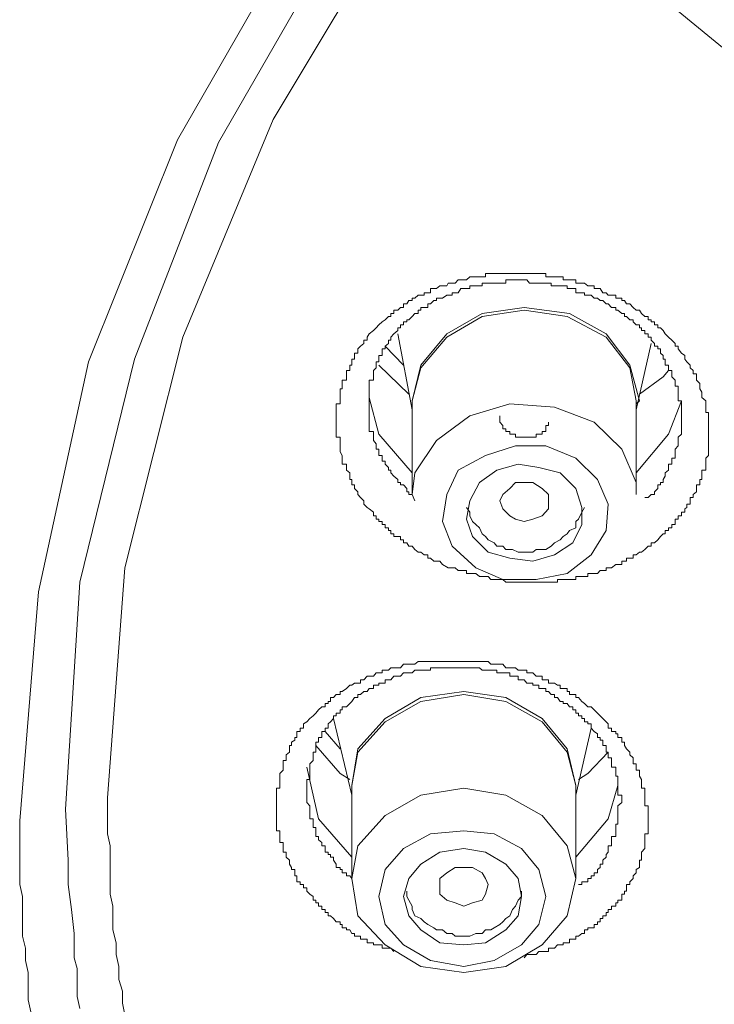
# Model space of a CAD drawing. Units: inches. Extents: x 149.1 to 232.2, y -281.8 to -222.7.
# Drawn here: x 173.1 to 173.5, y -232.3 to -231.7 of the extents above; entities that cross this region are included whole.
import ezdxf

# ---------------------------------------------------------------- set-up
doc = ezdxf.new("R2010")
doc.units = ezdxf.units.IN
doc.header["$MEASUREMENT"] = 0
doc.layers.add('图层 1', color=7, linetype='Continuous')

msp = doc.modelspace()

# ---------------------------------------------------------------- linework, layer by layer
at = {"layer": '图层 1', "lineweight": 9}
for points in [[(173.06127, -232.21873), (173.07333, -232.07231), (173.10537, -231.92521), (173.16221, -231.78327), (173.23869, -231.65029), (173.3355, -231.52454), (173.4516, -231.41051), (173.5832, -231.30784)], [(173.09055, -232.21115), (173.09986, -232.06611), (173.13465, -231.92348), (173.1884, -231.78499), (173.26384, -231.65408), (173.35927, -231.5304), (173.47296, -231.41774), (173.60215, -231.31956)], [(173.52326, -231.40086), (173.40337, -231.51248), (173.30312, -231.6372), (173.22354, -231.77018), (173.16566, -231.90936), (173.12845, -232.05681), (173.11743, -232.20391)], [(173.48261, -231.70093), (173.56184, -231.76604)], [(173.33171, -232.05474), (173.32999, -232.05267), (173.3262, -232.05267), (173.32413, -232.05061), (173.32241, -232.05061), (173.32241, -232.04854), (173.32, -232.04854), (173.31793, -232.04682), (173.31621, -232.04682), (173.31414, -232.0451), (173.31242, -232.04303), (173.31035, -232.04303), (173.30897, -232.04096), (173.30691, -232.04096), (173.30691, -232.03889), (173.30484, -232.03889), (173.30484, -232.03683), (173.30312, -232.03683), (173.30071, -232.03683), (173.30071, -232.0351), (173.29864, -232.0351), (173.29864, -232.03304), (173.29726, -232.03304), (173.29726, -232.03132), (173.29519, -232.03132), (173.29519, -232.02925), (173.29313, -232.02925), (173.29313, -232.02718), (173.29106, -232.02718), (173.29106, -232.0258), (173.28934, -232.0258), (173.28934, -232.02374), (173.28761, -232.02374), (173.28761, -232.02132), (173.28486, -232.01926), (173.28348, -232.01822), (173.28141, -232.01616), (173.28141, -232.01409), (173.27935, -232.01202), (173.27762, -232.00996), (173.27762, -232.00823), (173.27556, -232.00617), (173.27556, -232.00375), (173.27383, -232.00375), (173.27383, -232.00238), (173.27383, -232.00031), (173.27246, -232.00031), (173.27246, -231.99824), (173.27246, -231.99618), (173.27039, -231.99445), (173.27039, -231.99273), (173.27039, -231.99066), (173.26763, -231.99066), (173.26763, -231.9886), (173.26763, -231.98687), (173.26763, -231.98515), (173.26625, -231.98274), (173.26625, -231.98102), (173.26625, -231.97895), (173.26625, -231.97757), (173.26625, -231.9755), (173.26625, -231.97344), (173.26384, -231.97344), (173.26384, -231.97137), (173.26384, -231.96965), (173.26384, -231.96793), (173.26384, -231.96586), (173.26384, -231.96379), (173.26384, -231.96172), (173.26384, -231.95966), (173.26384, -231.95759), (173.26384, -231.95587), (173.26384, -231.95414), (173.26384, -231.95208), (173.26625, -231.95208), (173.26625, -231.95001), (173.26625, -231.94794), (173.26625, -231.94588), (173.26625, -231.9445), (173.26625, -231.94243), (173.26763, -231.94243), (173.26763, -231.94071), (173.26763, -231.93899), (173.26763, -231.93692), (173.27039, -231.93692), (173.27039, -231.93485), (173.27039, -231.93279), (173.27039, -231.93072), (173.27246, -231.93072), (173.27246, -231.929), (173.27246, -231.92727), (173.27383, -231.92727), (173.27383, -231.92521), (173.27383, -231.92348), (173.27556, -231.92348), (173.27556, -231.92107), (173.27556, -231.91969), (173.27762, -231.91969), (173.27762, -231.91694), (173.27935, -231.91522), (173.28141, -231.91349), (173.28141, -231.91143), (173.28348, -231.91143), (173.28348, -231.90936), (173.28486, -231.90729), (173.28761, -231.90522), (173.28934, -231.9035), (173.29106, -231.90143), (173.29313, -231.89971), (173.29519, -231.89833), (173.29726, -231.89627), (173.29864, -231.89627), (173.29864, -231.8942), (173.30071, -231.8942), (173.30071, -231.89213), (173.30312, -231.89213), (173.30484, -231.89041), (173.30691, -231.89041), (173.30691, -231.888), (173.30897, -231.888), (173.31035, -231.88593), (173.31242, -231.88593), (173.31242, -231.88455), (173.31414, -231.88455), (173.31621, -231.88249), (173.31793, -231.88249), (173.32, -231.88249), (173.32, -231.88111), (173.32241, -231.88111), (173.32413, -231.88111), (173.32413, -231.87835), (173.3262, -231.87835), (173.32792, -231.87835), (173.32999, -231.87663), (173.33171, -231.87663), (173.33447, -231.87663), (173.3355, -231.87491), (173.33791, -231.87491), (173.33998, -231.87491), (173.3417, -231.87284), (173.34342, -231.87284), (173.34549, -231.87284), (173.34721, -231.87284), (173.34928, -231.87077), (173.351, -231.87077), (173.35307, -231.87077), (173.35548, -231.87077), (173.3572, -231.87077), (173.35927, -231.87077), (173.35927, -231.86871), (173.36099, -231.86871), (173.36272, -231.86871), (173.36478, -231.86871), (173.36651, -231.86871), (173.36857, -231.86871), (173.3703, -231.86871), (173.37236, -231.86871), (173.37477, -231.86871), (173.3765, -231.86871), (173.37856, -231.86871), (173.38029, -231.86871), (173.38235, -231.86871), (173.38408, -231.86871), (173.3858, -231.86871), (173.38752, -231.86871), (173.38959, -231.86871), (173.39166, -231.86871), (173.39338, -231.86871), (173.39545, -231.86871), (173.39786, -231.86871), (173.39786, -231.87077), (173.39958, -231.87077), (173.4013, -231.87077), (173.40337, -231.87077), (173.40544, -231.87077), (173.40716, -231.87077), (173.40888, -231.87077), (173.40888, -231.87284), (173.41164, -231.87284), (173.41302, -231.87284), (173.41508, -231.87284), (173.41715, -231.87284), (173.41715, -231.87491), (173.41887, -231.87491), (173.42094, -231.87491), (173.42266, -231.87491), (173.42473, -231.87663), (173.4268, -231.87663), (173.42886, -231.87663), (173.42886, -231.87835), (173.43093, -231.87835), (173.43265, -231.87835), (173.43437, -231.88111), (173.43644, -231.88111), (173.43782, -231.88249), (173.43989, -231.88249), (173.44264, -231.88249), (173.44264, -231.88455), (173.44402, -231.88455), (173.44643, -231.88455), (173.44643, -231.88593), (173.44816, -231.88593), (173.44953, -231.888), (173.4516, -231.888), (173.45367, -231.89041), (173.45573, -231.89213), (173.4578, -231.89213), (173.45918, -231.8942), (173.46125, -231.89627), (173.46331, -231.89627), (173.46331, -231.89833), (173.46538, -231.89833), (173.46538, -231.89971), (173.46745, -231.89971), (173.46745, -231.90143), (173.46951, -231.90143), (173.46951, -231.9035), (173.47124, -231.9035), (173.47296, -231.90522), (173.47434, -231.90729), (173.47641, -231.90936), (173.47847, -231.91143), (173.48054, -231.91349), (173.48054, -231.91522), (173.48261, -231.91522), (173.48261, -231.91694), (173.48467, -231.91969), (173.48674, -231.92107), (173.48674, -231.92348), (173.48812, -231.92521), (173.49019, -231.92727), (173.49019, -231.929), (173.49225, -231.93072), (173.49225, -231.93279), (173.49432, -231.93279), (173.49432, -231.93485), (173.49432, -231.93692), (173.49639, -231.93899), (173.49639, -231.94071), (173.49639, -231.94243), (173.49776, -231.9445), (173.49776, -231.94588), (173.49776, -231.94794), (173.50018, -231.95001), (173.50018, -231.95208), (173.50018, -231.95414), (173.50018, -231.95587), (173.50018, -231.95759), (173.5019, -231.95759), (173.5019, -231.95966), (173.5019, -231.96172), (173.5019, -231.96379), (173.5019, -231.96586), (173.5019, -231.96793), (173.5019, -231.96965), (173.5019, -231.97137), (173.5019, -231.97344), (173.5019, -231.9755), (173.5019, -231.97757), (173.5019, -231.97895), (173.5019, -231.98102), (173.5019, -231.98274), (173.5019, -231.98515), (173.50018, -231.98687), (173.50018, -231.9886), (173.50018, -231.99066), (173.50018, -231.99273), (173.50018, -231.99445), (173.49776, -231.99445), (173.49776, -231.99618), (173.49776, -231.99824), (173.49776, -232.00031), (173.49639, -232.00031), (173.49639, -232.00238), (173.49639, -232.00375), (173.49432, -232.00375), (173.49432, -232.00617), (173.49432, -232.00823), (173.49225, -232.00996), (173.49225, -232.01202), (173.49019, -232.01202), (173.49019, -232.01409), (173.49019, -232.01616), (173.48812, -232.01616), (173.48812, -232.01822), (173.48674, -232.01926), (173.48674, -232.02132), (173.48467, -232.02132), (173.48467, -232.02374), (173.48261, -232.02374), (173.48261, -232.0258), (173.48054, -232.0258), (173.48054, -232.02718), (173.48054, -232.02925), (173.47847, -232.02925), (173.47847, -232.03132), (173.47641, -232.03132), (173.47641, -232.03304), (173.47434, -232.03304), (173.47434, -232.0351), (173.47296, -232.0351), (173.47124, -232.03683), (173.46951, -232.03889), (173.46745, -232.04096), (173.46538, -232.04096), (173.46538, -232.04303), (173.46331, -232.04303), (173.46125, -232.0451), (173.45918, -232.04682), (173.4578, -232.04682), (173.45573, -232.04854), (173.45367, -232.04854), (173.45367, -232.05061), (173.4516, -232.05061), (173.44953, -232.05061), (173.44953, -232.05267), (173.44816, -232.05267), (173.44643, -232.05267), (173.44643, -232.05474), (173.44402, -232.05474), (173.44264, -232.05474), (173.43989, -232.05681), (173.43782, -232.05681), (173.43644, -232.05681), (173.43644, -232.05853), (173.43437, -232.05853), (173.43265, -232.05853), (173.43093, -232.0606), (173.42886, -232.0606), (173.4268, -232.0606), (173.42473, -232.0606), (173.42473, -232.06232), (173.42266, -232.06232), (173.42094, -232.06232), (173.41887, -232.06232), (173.41715, -232.06232), (173.41715, -232.06439), (173.41508, -232.06439), (173.41302, -232.06439), (173.41164, -232.06439), (173.40888, -232.06439), (173.40716, -232.06439), (173.40544, -232.06439), (173.40544, -232.06611), (173.40337, -232.06611), (173.4013, -232.06611), (173.39958, -232.06611), (173.39786, -232.06611), (173.39545, -232.06611), (173.39338, -232.06611), (173.39166, -232.06611), (173.38959, -232.06611), (173.38752, -232.06611), (173.3858, -232.06611), (173.38408, -232.06611), (173.38235, -232.06611), (173.38029, -232.06611), (173.37856, -232.06611), (173.3765, -232.06611), (173.37477, -232.06611), (173.37236, -232.06611), (173.3703, -232.06439), (173.36857, -232.06439), (173.36651, -232.06439), (173.36478, -232.06439), (173.36272, -232.06439), (173.36099, -232.06232), (173.35927, -232.06232), (173.3572, -232.06232), (173.35548, -232.06232), (173.35307, -232.0606), (173.351, -232.0606), (173.34928, -232.0606), (173.34721, -232.0606), (173.34721, -232.05853), (173.34549, -232.05853), (173.34342, -232.05853), (173.3417, -232.05853), (173.33998, -232.05681), (173.3355, -232.05681), (173.33171, -232.05474), (173.33171, -232.05474)], [(173.46125, -232.01202), (173.46331, -232.01202), (173.46538, -232.00996), (173.46745, -232.00996), (173.46745, -232.00823), (173.46951, -232.00617), (173.46951, -232.00375), (173.47124, -232.00375), (173.47124, -232.00238), (173.47296, -232.00238), (173.47296, -232.00031), (173.47434, -231.99824), (173.47434, -231.99618), (173.47641, -231.99445), (173.47641, -231.99273), (173.47641, -231.99066), (173.47847, -231.99066), (173.47847, -231.9886), (173.47847, -231.98687), (173.48054, -231.98687), (173.48054, -231.98515), (173.48054, -231.98274), (173.48054, -231.98102), (173.48261, -231.97895), (173.48261, -231.97757), (173.48261, -231.9755), (173.48261, -231.97344), (173.48467, -231.97137), (173.48467, -231.96965), (173.48467, -231.96793), (173.48467, -231.96586), (173.48467, -231.96379), (173.48467, -231.96172), (173.48467, -231.95966), (173.48467, -231.95759), (173.48467, -231.95587), (173.48467, -231.95414), (173.48467, -231.95208), (173.48467, -231.95001), (173.48261, -231.95001), (173.48261, -231.94794), (173.48261, -231.94588), (173.48261, -231.9445), (173.48261, -231.94243), (173.48261, -231.94071), (173.48054, -231.94071), (173.48054, -231.93899), (173.48054, -231.93692), (173.47847, -231.93485), (173.47847, -231.93279), (173.47847, -231.93072), (173.47641, -231.93072), (173.47641, -231.929), (173.47641, -231.92727), (173.47434, -231.92727), (173.47434, -231.92521), (173.47434, -231.92348), (173.47296, -231.92348), (173.47296, -231.92107), (173.47124, -231.91969), (173.47124, -231.91694), (173.46951, -231.91694), (173.46951, -231.91522), (173.46745, -231.91522), (173.46745, -231.91349), (173.46538, -231.91143), (173.46538, -231.90936), (173.46331, -231.90936), (173.46331, -231.90729), (173.46125, -231.90729), (173.46125, -231.90522), (173.45918, -231.90522), (173.45918, -231.9035), (173.4578, -231.9035), (173.4578, -231.90143), (173.45573, -231.90143), (173.45367, -231.89971), (173.45367, -231.89833), (173.4516, -231.89833), (173.44953, -231.89627), (173.44816, -231.89627), (173.44816, -231.8942), (173.44643, -231.8942), (173.44402, -231.89213), (173.44264, -231.89213), (173.44264, -231.89041), (173.43989, -231.89041), (173.43782, -231.888), (173.43644, -231.888), (173.43437, -231.88593), (173.43265, -231.88593), (173.43093, -231.88455), (173.42886, -231.88455), (173.4268, -231.88249), (173.42473, -231.88249), (173.42266, -231.88249), (173.42266, -231.88111), (173.42094, -231.88111), (173.41887, -231.88111), (173.41715, -231.88111), (173.41715, -231.87835), (173.41508, -231.87835), (173.41302, -231.87835), (173.41164, -231.87835), (173.41164, -231.87663), (173.40888, -231.87663), (173.40716, -231.87663), (173.40544, -231.87663), (173.40337, -231.87663), (173.4013, -231.87663), (173.4013, -231.87491), (173.39958, -231.87491), (173.39786, -231.87491), (173.39545, -231.87491), (173.39338, -231.87491), (173.39166, -231.87491), (173.38959, -231.87491), (173.38752, -231.87491), (173.3858, -231.87284), (173.38408, -231.87284), (173.38235, -231.87284), (173.38029, -231.87284), (173.37856, -231.87284), (173.3765, -231.87284), (173.37477, -231.87284), (173.37236, -231.87284), (173.37236, -231.87491), (173.3703, -231.87491), (173.36857, -231.87491), (173.36651, -231.87491), (173.36478, -231.87491), (173.36272, -231.87491), (173.36099, -231.87491), (173.35927, -231.87491), (173.3572, -231.87491), (173.3572, -231.87663), (173.35548, -231.87663), (173.35307, -231.87663), (173.351, -231.87663), (173.34928, -231.87663), (173.34928, -231.87835), (173.34721, -231.87835), (173.34549, -231.87835), (173.34342, -231.87835), (173.3417, -231.88111), (173.33998, -231.88111), (173.33791, -231.88111), (173.33791, -231.88249), (173.3355, -231.88249), (173.33447, -231.88249), (173.33171, -231.88455), (173.32999, -231.88455), (173.32792, -231.88455), (173.32792, -231.88593), (173.3262, -231.88593), (173.32413, -231.888), (173.32241, -231.888), (173.32241, -231.89041), (173.32, -231.89041), (173.31793, -231.89041), (173.31793, -231.89213), (173.31621, -231.89213), (173.31621, -231.8942), (173.31414, -231.8942), (173.31242, -231.89627), (173.31035, -231.89833), (173.30897, -231.89833), (173.30897, -231.89971), (173.30691, -231.89971), (173.30691, -231.90143), (173.30484, -231.90143), (173.30484, -231.9035), (173.30312, -231.9035), (173.30312, -231.90522), (173.30071, -231.90729), (173.29864, -231.90936), (173.29864, -231.91143), (173.29726, -231.91143), (173.29726, -231.91349), (173.29519, -231.91522), (173.29519, -231.91694), (173.29313, -231.91694), (173.29313, -231.91969), (173.29313, -231.92107), (173.29106, -231.92107), (173.29106, -231.92348), (173.29106, -231.92521), (173.28934, -231.92521), (173.28934, -231.92727), (173.28934, -231.929), (173.28761, -231.93072), (173.28761, -231.93279), (173.28761, -231.93485), (173.28761, -231.93692), (173.28486, -231.93692), (173.28486, -231.93899), (173.28486, -231.94071), (173.28486, -231.94243), (173.28486, -231.9445), (173.28486, -231.94588), (173.28486, -231.94794), (173.28486, -231.95001), (173.28486, -231.95208), (173.28486, -231.95414), (173.28486, -231.95587), (173.28486, -231.95759), (173.28486, -231.95966), (173.28486, -231.96172), (173.28486, -231.96379), (173.28486, -231.96586), (173.28486, -231.96793), (173.28486, -231.96965), (173.28761, -231.96965), (173.28761, -231.97137), (173.28761, -231.97344), (173.28761, -231.9755), (173.28934, -231.97757), (173.28934, -231.97895), (173.28934, -231.98102), (173.29106, -231.98102), (173.29106, -231.98274), (173.29106, -231.98515), (173.29313, -231.98515), (173.29313, -231.98687), (173.29313, -231.9886), (173.29519, -231.9886), (173.29519, -231.99066), (173.29726, -231.99273), (173.29726, -231.99445), (173.29864, -231.99445), (173.29864, -231.99618), (173.30071, -231.99824), (173.30312, -232.00031), (173.30312, -232.00238), (173.30484, -232.00238), (173.30484, -232.00375), (173.30691, -232.00375), (173.30897, -232.00617), (173.30897, -232.00823), (173.31035, -232.00823), (173.31035, -232.00996), (173.31242, -232.00996), (173.31414, -232.01409)], [(173.31242, -231.95208), (173.31242, -231.95001), (173.31793, -231.92727), (173.33447, -231.90729), (173.3572, -231.8942), (173.38408, -231.89041), (173.41302, -231.8942), (173.43644, -231.90729), (173.4516, -231.92727), (173.4578, -231.95001)], [(173.45573, -231.95001), (173.4516, -231.929), (173.43644, -231.90936), (173.41164, -231.89627), (173.38408, -231.89213), (173.3572, -231.89627), (173.33447, -231.90936), (173.31793, -231.929), (173.31242, -231.95001)], [(173.30312, -231.90729), (173.31242, -231.95587)], [(173.30691, -231.92727), (173.29519, -231.91522)], [(173.45573, -231.95587), (173.46538, -231.91349)], [(173.29106, -231.92727), (173.31035, -231.94588)], [(173.4578, -231.94588), (173.47296, -231.93485), (173.47641, -231.93072)], [(173.31242, -231.99618), (173.29106, -231.97137), (173.28486, -231.94794)], [(173.31242, -231.95001), (173.31242, -232.00996)], [(173.31242, -232.00996), (173.31414, -231.99618), (173.32792, -231.9755), (173.34928, -231.95966), (173.37477, -231.95208), (173.40337, -231.95414), (173.42886, -231.96379), (173.44643, -231.98102), (173.45573, -232.00238), (173.45573, -232.00996)], [(173.45573, -232.00996), (173.45573, -231.95001)], [(173.48467, -231.95001), (173.47641, -231.97137), (173.45573, -231.99618)], [(173.4578, -231.95001), (173.45573, -231.95208)], [(173.36857, -231.95966), (173.36857, -231.96172), (173.36857, -231.96379), (173.3703, -231.96586), (173.3703, -231.96793), (173.37236, -231.96793), (173.37236, -231.96965), (173.37477, -231.96965), (173.37477, -231.97137), (173.3765, -231.97137), (173.37856, -231.97137), (173.37856, -231.97344), (173.38029, -231.97344), (173.38235, -231.97344), (173.38408, -231.97344), (173.3858, -231.97344), (173.38752, -231.97344), (173.38959, -231.97344), (173.39166, -231.97344), (173.39166, -231.97137), (173.39338, -231.97137), (173.39545, -231.97137), (173.39545, -231.96965), (173.39786, -231.96965), (173.39786, -231.96793), (173.39786, -231.96586), (173.39958, -231.96586), (173.39958, -231.96379)], [(173.33171, -232.02718), (173.33447, -232.00996), (173.3417, -231.99445), (173.35927, -231.98515), (173.37856, -231.97895), (173.39786, -231.97895), (173.41715, -231.98687), (173.43093, -232.00031), (173.43782, -232.01616), (173.43644, -232.03304), (173.4268, -232.04854), (173.41164, -232.0606), (173.39166, -232.06439), (173.3703, -232.06439), (173.35307, -232.05681), (173.33791, -232.04303), (173.33171, -232.02718), (173.33171, -232.02718)], [(173.41508, -232.04096), (173.42094, -232.02925), (173.42094, -232.01822), (173.41715, -232.00617), (173.40716, -231.99618), (173.39338, -231.99273), (173.38029, -231.99066), (173.36651, -231.99445), (173.35548, -232.00238), (173.34928, -232.01409), (173.34721, -232.0258), (173.351, -232.03683), (173.36099, -232.04682), (173.37477, -232.05061), (173.38959, -232.05267), (173.40337, -232.04854), (173.41508, -232.04096), (173.41508, -232.04096)], [(173.3703, -232.01926), (173.36857, -232.01409), (173.3703, -232.00996), (173.37477, -232.00617), (173.37856, -232.00238), (173.38408, -232.00238), (173.38959, -232.00238), (173.39545, -232.00617), (173.39958, -232.00996), (173.39958, -232.01409), (173.39958, -232.01926), (173.39545, -232.02374), (173.38959, -232.0258), (173.38408, -232.02718), (173.37856, -232.0258), (173.37477, -232.02374), (173.3703, -232.01926), (173.3703, -232.01926)], [(173.34721, -232.01822), (173.34928, -232.02132), (173.34928, -232.02374), (173.351, -232.02718), (173.35307, -232.02925), (173.35548, -232.03132), (173.3572, -232.0351), (173.35927, -232.03683), (173.36099, -232.03889), (173.36478, -232.04096), (173.36651, -232.04303), (173.3703, -232.04303), (173.37236, -232.0451), (173.3765, -232.0451), (173.38029, -232.04682), (173.38235, -232.04682), (173.3858, -232.04682), (173.38959, -232.04682), (173.39166, -232.0451), (173.39545, -232.0451), (173.39786, -232.0451), (173.4013, -232.04303), (173.40337, -232.04096), (173.40716, -232.03889), (173.40888, -232.03683), (173.41164, -232.0351), (173.41302, -232.03304), (173.41715, -232.03132), (173.41715, -232.02718), (173.41887, -232.0258), (173.42094, -232.02132)], [(173.42094, -232.02132), (173.42266, -232.01822)], [(173.2256, -232.20908), (173.2256, -232.20564), (173.2256, -232.20391), (173.2256, -232.20219), (173.2256, -232.20012), (173.2256, -232.19771), (173.22767, -232.19771), (173.22767, -232.19599), (173.22767, -232.19392), (173.22767, -232.1922), (173.22767, -232.19013), (173.22767, -232.18841), (173.22974, -232.18634), (173.22974, -232.18428), (173.22974, -232.18221), (173.22974, -232.18014), (173.2318, -232.18014), (173.2318, -232.17842), (173.2318, -232.17635), (173.23387, -232.17463), (173.23387, -232.17256), (173.23387, -232.1705), (173.23525, -232.1705), (173.23525, -232.16843), (173.23732, -232.16705), (173.23732, -232.16533), (173.23869, -232.16533), (173.23869, -232.16292), (173.23869, -232.16154), (173.24076, -232.16154), (173.24076, -232.15947), (173.24283, -232.15947), (173.24283, -232.15672), (173.24489, -232.15534), (173.24696, -232.15327), (173.24903, -232.15155), (173.25075, -232.14983), (173.25247, -232.14776), (173.25454, -232.14569), (173.25661, -232.14569), (173.25661, -232.14363), (173.25868, -232.14363), (173.25868, -232.14225), (173.26005, -232.14225), (173.26005, -232.13984), (173.26212, -232.13984), (173.26384, -232.13777), (173.26625, -232.13777), (173.26625, -232.13605), (173.26763, -232.13605), (173.27039, -232.13398), (173.27246, -232.13191), (173.27383, -232.13191), (173.27556, -232.13053), (173.27762, -232.13053), (173.27935, -232.13053), (173.27935, -232.12847), (173.28141, -232.12847), (173.28348, -232.12606), (173.28486, -232.12606), (173.28761, -232.12606), (173.28934, -232.12399), (173.29106, -232.12399), (173.29313, -232.12399), (173.29313, -232.12227), (173.29519, -232.12227), (173.29726, -232.12227), (173.29864, -232.12089), (173.30071, -232.12089), (173.30312, -232.12089), (173.30484, -232.12089), (173.30691, -232.11848), (173.30897, -232.11848), (173.31035, -232.11848), (173.31242, -232.11848), (173.31414, -232.11848), (173.31621, -232.11675), (173.31793, -232.11675), (173.32, -232.11675), (173.32241, -232.11675), (173.32413, -232.11675), (173.3262, -232.11675), (173.32792, -232.11675), (173.32999, -232.11675), (173.33171, -232.11675), (173.33447, -232.11675), (173.3355, -232.11675), (173.33791, -232.11675), (173.33998, -232.11675), (173.3417, -232.11675), (173.34342, -232.11675), (173.34549, -232.11675), (173.34721, -232.11675), (173.34928, -232.11675), (173.351, -232.11675), (173.35307, -232.11675), (173.35548, -232.11675), (173.3572, -232.11675), (173.35927, -232.11675), (173.36099, -232.11675), (173.36272, -232.11848), (173.36478, -232.11848), (173.36651, -232.11848), (173.36857, -232.11848), (173.3703, -232.11848), (173.37236, -232.12089), (173.37477, -232.12089), (173.3765, -232.12089), (173.37856, -232.12089), (173.38029, -232.12227), (173.38235, -232.12227), (173.38408, -232.12227), (173.3858, -232.12227), (173.3858, -232.12399), (173.38752, -232.12399), (173.38959, -232.12399), (173.39166, -232.12606), (173.39338, -232.12606), (173.39545, -232.12606), (173.39545, -232.12847), (173.39786, -232.12847), (173.39958, -232.12847), (173.39958, -232.13053), (173.4013, -232.13053), (173.40337, -232.13053), (173.40544, -232.13191), (173.40716, -232.13191), (173.40716, -232.13398), (173.40888, -232.13398), (173.41164, -232.13398), (173.41164, -232.13605), (173.41302, -232.13605), (173.41302, -232.13777), (173.41508, -232.13777), (173.41715, -232.13777), (173.41715, -232.13984), (173.41887, -232.13984), (173.42094, -232.14225), (173.42266, -232.14363), (173.42473, -232.14569), (173.4268, -232.14569), (173.42886, -232.14776), (173.43093, -232.14983), (173.43265, -232.15155), (173.43437, -232.15327), (173.43644, -232.15534), (173.43782, -232.15672), (173.43782, -232.15947), (173.43989, -232.15947), (173.43989, -232.16154), (173.44264, -232.16154), (173.44264, -232.16292), (173.44402, -232.16292), (173.44402, -232.16533), (173.44643, -232.16533), (173.44643, -232.16705), (173.44643, -232.16843), (173.44816, -232.16843), (173.44816, -232.1705), (173.44953, -232.17256), (173.4516, -232.17463), (173.4516, -232.17635), (173.45367, -232.17842), (173.45367, -232.18014), (173.45367, -232.18221), (173.45573, -232.18221), (173.45573, -232.18428), (173.45573, -232.18634), (173.4578, -232.18634), (173.4578, -232.18841), (173.4578, -232.19013), (173.45918, -232.1922), (173.45918, -232.19392), (173.45918, -232.19599), (173.45918, -232.19771), (173.46125, -232.19771), (173.46125, -232.20012), (173.46125, -232.20219), (173.46125, -232.20391), (173.46125, -232.20564), (173.46125, -232.20701), (173.46125, -232.20908), (173.46331, -232.20908), (173.46331, -232.21115), (173.46331, -232.21322), (173.46331, -232.21528), (173.46331, -232.21735)], [(173.44643, -232.20701), (173.44643, -232.20564), (173.44643, -232.20391), (173.44643, -232.20219), (173.44402, -232.20219), (173.44402, -232.20012), (173.44402, -232.19771), (173.44402, -232.19599), (173.44402, -232.19392), (173.44402, -232.1922), (173.44402, -232.19013), (173.44264, -232.19013), (173.44264, -232.18841), (173.44264, -232.18634), (173.44264, -232.18428), (173.43989, -232.18428), (173.43989, -232.18221), (173.43989, -232.18014), (173.43989, -232.17842), (173.43782, -232.17842), (173.43782, -232.17635), (173.43782, -232.17463), (173.43644, -232.17463), (173.43644, -232.17256), (173.43644, -232.1705), (173.43437, -232.1705), (173.43437, -232.16843), (173.43437, -232.16705), (173.43265, -232.16705), (173.43265, -232.16533), (173.43093, -232.16533), (173.43093, -232.16292), (173.42886, -232.16154), (173.4268, -232.15947), (173.4268, -232.15672), (173.42473, -232.15672), (173.42473, -232.15534), (173.42266, -232.15534), (173.42266, -232.15327), (173.42094, -232.15327), (173.42094, -232.15155), (173.41887, -232.15155), (173.41887, -232.14983), (173.41715, -232.14983), (173.41715, -232.14776), (173.41508, -232.14776), (173.41508, -232.14569), (173.41302, -232.14569), (173.41164, -232.14363), (173.40888, -232.14363), (173.40888, -232.14225), (173.40716, -232.14225), (173.40544, -232.13984), (173.40337, -232.13984), (173.40337, -232.13777), (173.4013, -232.13777), (173.39958, -232.13605), (173.39786, -232.13605), (173.39786, -232.13398), (173.39545, -232.13398), (173.39338, -232.13398), (173.39338, -232.13191), (173.39166, -232.13191), (173.38959, -232.13191), (173.38959, -232.13053), (173.38752, -232.13053), (173.3858, -232.13053), (173.38408, -232.12847), (173.38235, -232.12847), (173.38029, -232.12847), (173.38029, -232.12606), (173.37856, -232.12606), (173.3765, -232.12606), (173.37477, -232.12606), (173.37477, -232.12399), (173.37236, -232.12399), (173.3703, -232.12399), (173.36857, -232.12399), (173.36651, -232.12399), (173.36651, -232.12227), (173.36478, -232.12227), (173.36272, -232.12227), (173.36099, -232.12227), (173.35927, -232.12227), (173.3572, -232.12227), (173.35548, -232.12089), (173.35307, -232.12089), (173.351, -232.12089), (173.34928, -232.12089), (173.34721, -232.12089), (173.34549, -232.12089), (173.34342, -232.12089), (173.3417, -232.12089), (173.33998, -232.12089), (173.33791, -232.12089), (173.3355, -232.12089), (173.33447, -232.12089), (173.33171, -232.12089), (173.32999, -232.12089), (173.32792, -232.12089), (173.3262, -232.12089), (173.32413, -232.12089), (173.32413, -232.12227), (173.32241, -232.12227), (173.32, -232.12227), (173.31793, -232.12227), (173.31621, -232.12227), (173.31414, -232.12227), (173.31242, -232.12399), (173.31035, -232.12399), (173.30897, -232.12399), (173.30691, -232.12399), (173.30484, -232.12606), (173.30312, -232.12606), (173.30071, -232.12606), (173.29864, -232.12847), (173.29726, -232.12847), (173.29519, -232.12847), (173.29519, -232.13053), (173.29313, -232.13053), (173.29106, -232.13053), (173.29106, -232.13191), (173.28934, -232.13191), (173.28761, -232.13191), (173.28761, -232.13398), (173.28486, -232.13398), (173.28348, -232.13605), (173.28141, -232.13605), (173.27935, -232.13777), (173.27762, -232.13777), (173.27762, -232.13984), (173.27556, -232.13984), (173.27383, -232.14225), (173.27246, -232.14363), (173.27039, -232.14569), (173.26763, -232.14569), (173.26763, -232.14776), (173.26625, -232.14776), (173.26625, -232.14983), (173.26384, -232.14983), (173.26384, -232.15155), (173.26212, -232.15155), (173.26212, -232.15327), (173.26005, -232.15534), (173.25868, -232.15672), (173.25868, -232.15947), (173.25661, -232.15947), (173.25661, -232.16154), (173.25454, -232.16154), (173.25454, -232.16292), (173.25454, -232.16533), (173.25247, -232.16533), (173.25247, -232.16705), (173.25247, -232.16843), (173.25075, -232.16843), (173.25075, -232.1705), (173.25075, -232.17256), (173.25075, -232.17463), (173.24903, -232.17463), (173.24903, -232.17635), (173.24903, -232.17842), (173.24903, -232.18014), (173.24696, -232.18221), (173.24696, -232.18428), (173.24696, -232.18634), (173.24696, -232.18841), (173.24696, -232.19013), (173.24696, -232.1922), (173.24489, -232.1922), (173.24489, -232.19392), (173.24489, -232.19599), (173.24489, -232.19771)], [(173.27383, -232.19771), (173.27383, -232.19599), (173.27762, -232.17256), (173.29519, -232.15327), (173.31793, -232.13984), (173.34549, -232.13605), (173.37236, -232.13984), (173.39545, -232.15327), (173.41164, -232.17256), (173.41715, -232.19599)], [(173.41715, -232.19599), (173.41164, -232.17463), (173.39545, -232.15534), (173.37236, -232.14225), (173.34549, -232.13777), (173.31793, -232.14225), (173.29519, -232.15534), (173.27762, -232.17463), (173.27383, -232.19599)], [(173.26212, -232.15327), (173.27383, -232.20219)], [(173.41715, -232.20219), (173.4268, -232.15947)], [(173.26625, -232.17256), (173.25661, -232.16154)], [(173.25075, -232.1705), (173.26625, -232.18841), (173.27246, -232.1922)], [(173.41887, -232.1922), (173.42473, -232.18841), (173.43782, -232.17463)], [(173.27383, -232.24181), (173.25247, -232.21735), (173.24489, -232.18428)], [(173.24489, -232.19771), (173.24489, -232.20012), (173.24489, -232.20219), (173.24489, -232.20391), (173.24489, -232.20564), (173.24489, -232.20701), (173.24696, -232.20908), (173.24696, -232.21115), (173.24696, -232.21322), (173.24696, -232.21528), (173.24696, -232.21735), (173.24903, -232.21735), (173.24903, -232.21873), (173.24903, -232.2208), (173.24903, -232.22286), (173.25075, -232.22286), (173.25075, -232.22493), (173.25075, -232.227), (173.25075, -232.22872), (173.25247, -232.22872), (173.25247, -232.23079), (173.25454, -232.23251), (173.25454, -232.23458), (173.25661, -232.23458), (173.25661, -232.2363), (173.25661, -232.23871), (173.25868, -232.23871), (173.25868, -232.24009), (173.26005, -232.24009), (173.26005, -232.24181), (173.26212, -232.24181), (173.26212, -232.24388), (173.26384, -232.24629), (173.26384, -232.24836), (173.26625, -232.24836), (173.26625, -232.24973), (173.26763, -232.24973), (173.26763, -232.2518), (173.27039, -232.2518), (173.27039, -232.25387), (173.27246, -232.25387), (173.27383, -232.25559)], [(173.27383, -232.19599), (173.27383, -232.25559)], [(173.27762, -232.27936), (173.27383, -232.25559), (173.27762, -232.23458), (173.29519, -232.21528), (173.31793, -232.20219), (173.34549, -232.19771), (173.37236, -232.20219), (173.39545, -232.21528), (173.41164, -232.23458), (173.41715, -232.25559), (173.41164, -232.27936), (173.39545, -232.29797), (173.37236, -232.31175), (173.34549, -232.31554), (173.31793, -232.31175), (173.29519, -232.29797), (173.27762, -232.27936), (173.27762, -232.27936)], [(173.41715, -232.25559), (173.41715, -232.19599)], [(173.44402, -232.19599), (173.43782, -232.21735), (173.41715, -232.24181)], [(173.41715, -232.19599), (173.41715, -232.19771)], [(173.11743, -232.20391), (173.11743, -232.21115), (173.11743, -232.21873), (173.11743, -232.227), (173.11915, -232.23458), (173.11915, -232.24181), (173.11915, -232.24973), (173.11915, -232.25766), (173.11915, -232.26558), (173.12087, -232.27316), (173.12087, -232.28108), (173.12087, -232.28832), (173.12294, -232.29659), (173.12294, -232.30417), (173.12466, -232.31175), (173.12466, -232.32001), (173.12707, -232.32759), (173.12707, -232.33517), (173.12845, -232.34275)], [(173.30071, -232.3021), (173.29864, -232.30003), (173.29726, -232.30003), (173.29519, -232.30003), (173.29313, -232.30003), (173.29313, -232.29797), (173.29106, -232.29797), (173.28934, -232.29797), (173.28761, -232.29797), (173.28761, -232.29659), (173.28486, -232.29659), (173.28348, -232.29659), (173.28348, -232.29418), (173.28141, -232.29418), (173.27935, -232.29418), (173.27935, -232.29245), (173.27762, -232.29245), (173.27556, -232.29245), (173.27556, -232.29073), (173.27383, -232.29073), (173.27246, -232.28832), (173.27039, -232.28832), (173.27039, -232.28694), (173.26763, -232.28694), (173.26763, -232.28487), (173.26625, -232.28487), (173.26625, -232.28315), (173.26384, -232.28315), (173.26212, -232.28108), (173.26005, -232.27936), (173.25868, -232.27936), (173.25868, -232.27729), (173.25661, -232.27729), (173.25661, -232.27523), (173.25454, -232.27523), (173.25454, -232.27316), (173.25247, -232.27316), (173.25247, -232.27109), (173.25075, -232.27109), (173.25075, -232.26937), (173.24903, -232.26937), (173.24903, -232.26696), (173.24696, -232.26558), (173.24489, -232.26351), (173.24489, -232.26145), (173.24283, -232.26145), (173.24283, -232.25938), (173.24076, -232.25938), (173.24076, -232.25766), (173.23869, -232.25766), (173.23869, -232.25559), (173.23869, -232.25387), (173.23732, -232.25387), (173.23732, -232.2518), (173.23732, -232.24973), (173.23525, -232.24973), (173.23525, -232.24836), (173.23387, -232.24629), (173.23387, -232.24388), (173.2318, -232.24181), (173.2318, -232.24009), (173.2318, -232.23871), (173.22974, -232.23871), (173.22974, -232.2363), (173.22974, -232.23458), (173.22974, -232.23251), (173.22767, -232.23251), (173.22767, -232.23079), (173.22767, -232.22872), (173.22767, -232.227), (173.22767, -232.22493), (173.2256, -232.22493), (173.2256, -232.22286), (173.2256, -232.2208), (173.2256, -232.21873), (173.2256, -232.21735), (173.2256, -232.21528), (173.2256, -232.21322), (173.2256, -232.21115), (173.2256, -232.20908)], [(173.41887, -232.25938), (173.42094, -232.25938), (173.42094, -232.25766), (173.42266, -232.25766), (173.42473, -232.25766), (173.42473, -232.25559), (173.4268, -232.25559), (173.4268, -232.25387), (173.42886, -232.25387), (173.42886, -232.2518), (173.43093, -232.2518), (173.43093, -232.24973), (173.43265, -232.24836), (173.43265, -232.24629), (173.43437, -232.24629), (173.43437, -232.24388), (173.43644, -232.24181), (173.43644, -232.24009), (173.43782, -232.23871), (173.43782, -232.2363), (173.43782, -232.23458), (173.43989, -232.23458), (173.43989, -232.23251), (173.43989, -232.23079), (173.43989, -232.22872), (173.44264, -232.22872), (173.44264, -232.227), (173.44264, -232.22493), (173.44264, -232.22286), (173.44264, -232.2208), (173.44402, -232.2208), (173.44402, -232.21873), (173.44402, -232.21735), (173.44402, -232.21528), (173.44402, -232.21322), (173.44402, -232.21115), (173.44402, -232.20908), (173.44643, -232.20701)], [(173.09986, -232.33862), (173.09813, -232.33104), (173.09813, -232.32346), (173.09813, -232.31312), (173.09607, -232.30623), (173.09607, -232.29797), (173.09607, -232.29073), (173.09434, -232.27523), (173.09228, -232.25938), (173.09228, -232.24388), (173.09055, -232.21115)], [(173.46331, -232.21735), (173.46331, -232.21873), (173.46331, -232.2208), (173.46331, -232.22286), (173.46331, -232.22493), (173.46331, -232.227), (173.46125, -232.227), (173.46125, -232.22872), (173.46125, -232.23079), (173.46125, -232.23251), (173.46125, -232.23458), (173.46125, -232.2363), (173.45918, -232.23871), (173.45918, -232.24009), (173.45918, -232.24181), (173.45918, -232.24388), (173.4578, -232.24388), (173.4578, -232.24629), (173.4578, -232.24836), (173.45573, -232.24973), (173.45573, -232.2518), (173.45367, -232.25387), (173.45367, -232.25559), (173.4516, -232.25766), (173.4516, -232.25938), (173.44953, -232.25938), (173.44953, -232.26145), (173.44953, -232.26351), (173.44816, -232.26351), (173.44816, -232.26558), (173.44643, -232.26558), (173.44643, -232.26696), (173.44643, -232.26937), (173.44402, -232.26937), (173.44402, -232.27109), (173.44264, -232.27109), (173.44264, -232.27316), (173.43989, -232.27316), (173.43989, -232.27523), (173.43782, -232.27523), (173.43782, -232.27729), (173.43644, -232.27729), (173.43644, -232.27936), (173.43437, -232.27936), (173.43437, -232.28108), (173.43265, -232.28108), (173.43265, -232.28315), (173.43093, -232.28315), (173.43093, -232.28487), (173.42886, -232.28487), (173.42886, -232.28694), (173.4268, -232.28694), (173.42473, -232.28694), (173.42473, -232.28832), (173.42266, -232.28832), (173.42266, -232.29073), (173.42094, -232.29073), (173.41887, -232.29245), (173.41715, -232.29245), (173.41715, -232.29418), (173.41508, -232.29418), (173.41302, -232.29418), (173.41302, -232.29659), (173.41164, -232.29659), (173.40888, -232.29659), (173.40888, -232.29797), (173.40716, -232.29797), (173.40544, -232.29797), (173.40337, -232.30003), (173.4013, -232.30003), (173.39958, -232.30003), (173.39958, -232.3021), (173.39786, -232.3021), (173.39545, -232.3021), (173.39338, -232.3021), (173.39166, -232.30417), (173.38959, -232.30417), (173.38752, -232.30417), (173.3858, -232.30417), (173.38408, -232.30623)], [(173.06851, -232.34068), (173.06678, -232.33311), (173.06678, -232.32346), (173.06678, -232.31554), (173.06506, -232.30796), (173.06506, -232.30003), (173.06299, -232.29245), (173.06299, -232.28487), (173.06299, -232.27729), (173.06299, -232.26696), (173.06127, -232.25938), (173.06127, -232.2518), (173.06127, -232.24388), (173.06127, -232.2363), (173.06127, -232.227), (173.06127, -232.21873)], [(173.29519, -232.28487), (173.29106, -232.26696), (173.29519, -232.24973), (173.30691, -232.2363), (173.32413, -232.227), (173.34549, -232.22493), (173.36478, -232.227), (173.38235, -232.2363), (173.39338, -232.24973), (173.39786, -232.26696), (173.39338, -232.28487), (173.38235, -232.29797), (173.36478, -232.30796), (173.34549, -232.31175), (173.32413, -232.30796), (173.30691, -232.29797), (173.29519, -232.28487), (173.29519, -232.28487)], [(173.38029, -232.27936), (173.38235, -232.26696), (173.38029, -232.25559), (173.37236, -232.24629), (173.35927, -232.23871), (173.34549, -232.2363), (173.32999, -232.23871), (173.31793, -232.24629), (173.31035, -232.25559), (173.30691, -232.26696), (173.31035, -232.27936), (173.31793, -232.28832), (173.32999, -232.29659), (173.34549, -232.29797), (173.35927, -232.29659), (173.37236, -232.28832), (173.38029, -232.27936), (173.38029, -232.27936)], [(173.32999, -232.26558), (173.32999, -232.25938), (173.32999, -232.25559), (173.33447, -232.2518), (173.33998, -232.24836), (173.34549, -232.24836), (173.351, -232.24836), (173.3572, -232.2518), (173.35927, -232.25559), (173.36099, -232.25938), (173.35927, -232.26558), (173.3572, -232.26937), (173.351, -232.27109), (173.34549, -232.27316), (173.33998, -232.27109), (173.33447, -232.26937), (173.32999, -232.26558), (173.32999, -232.26558)], [(173.30897, -232.26351), (173.30897, -232.26696), (173.31035, -232.26937), (173.31242, -232.27316), (173.31242, -232.27523), (173.31414, -232.27936), (173.31793, -232.28108), (173.32, -232.28315), (173.32241, -232.28487), (173.3262, -232.28694), (173.32792, -232.28832), (173.33171, -232.28832), (173.33447, -232.29073), (173.33791, -232.29073), (173.33998, -232.29245), (173.34342, -232.29245), (173.34721, -232.29245), (173.34928, -232.29245), (173.35307, -232.29073), (173.3572, -232.29073), (173.35927, -232.28832), (173.36272, -232.28832), (173.36478, -232.28694), (173.36857, -232.28487), (173.3703, -232.28315), (173.37236, -232.28108), (173.37477, -232.27936), (173.3765, -232.27523), (173.37856, -232.27316), (173.38029, -232.26937), (173.38235, -232.26696), (173.38235, -232.26351)]]:
    msp.add_lwpolyline(points, dxfattribs=at)

doc.saveas('drawing.dxf')
